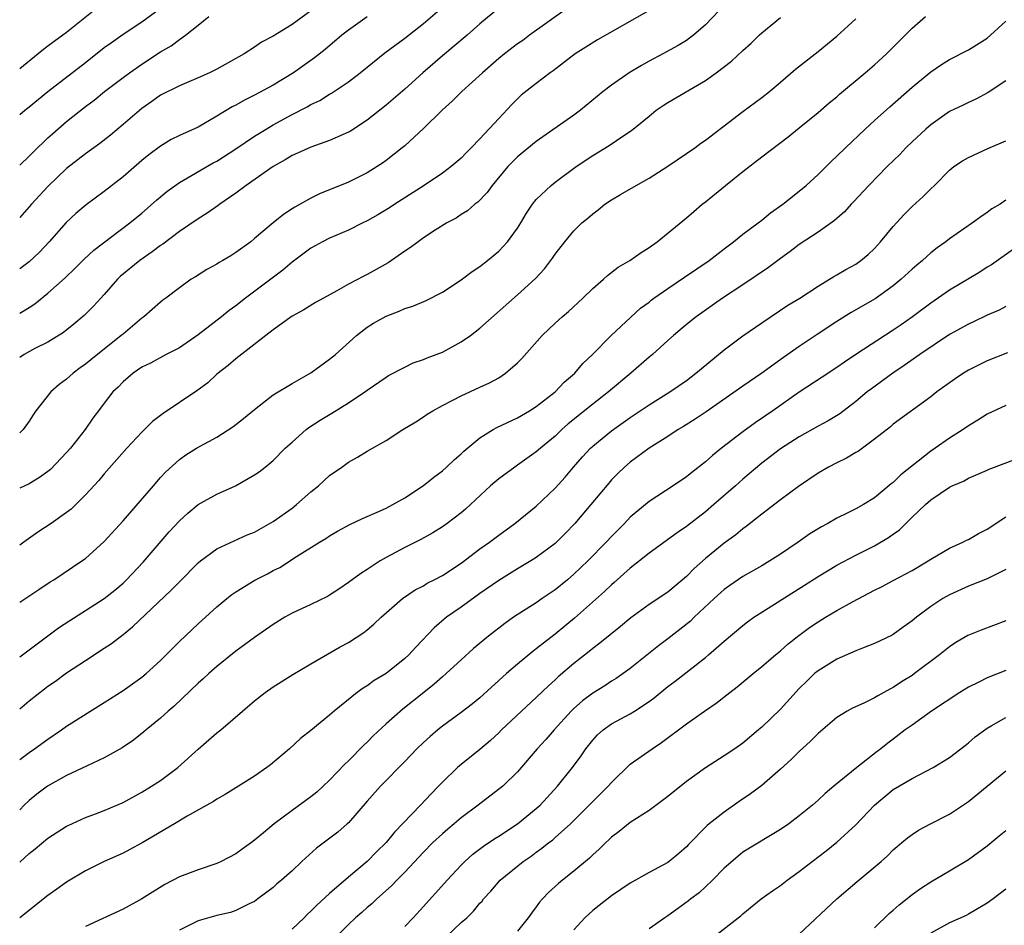
# Model space of a CAD drawing. Units: inches. Extents: x 2634000 to 2635426, y 1449000 to 1452000.
# Drawn here: x 2634000 to 2634105, y 1450372 to 1450469 of the extents above; entities that cross this region are included whole.
import ezdxf

# ---------------------------------------------------------------- set-up
doc = ezdxf.new("R2010")
doc.units = ezdxf.units.IN
doc.header["$MEASUREMENT"] = 0
doc.layers.add('LD26341449_2ft', color=249, linetype='Continuous')

msp = doc.modelspace()

# ---------------------------------------------------------------- linework, layer by layer
at = {"layer": 'LD26341449_2ft'}
for points, elevation in [([(2634000, 1450458.54), (2634000.53, 1450459), (2634001, 1450459.36), (2634003, 1450461), (2634007, 1450464.08), (2634009, 1450465.68), (2634009.76, 1450466.24), (2634011, 1450467.11), (2634013, 1450468.44), (2634015, 1450469.89)], 10766), ([(2634051, 1450469.87), (2634049, 1450468.21), (2634047.64, 1450467), (2634045, 1450464.79), (2634042.93, 1450463), (2634041, 1450461.26), (2634039, 1450459.55), (2634037, 1450457.96), (2634035.21, 1450456.79), (2634035, 1450456.67), (2634034.43, 1450456.43), (2634033, 1450455.77), (2634031, 1450455.08), (2634029.58, 1450454.42), (2634029, 1450454.18), (2634028.28, 1450453.72), (2634027, 1450453.03), (2634024.1, 1450451), (2634023, 1450450.19), (2634021.3, 1450449), (2634021.14, 1450448.86), (2634019.97, 1450448.03), (2634019, 1450447.43), (2634017, 1450446.09), (2634015.25, 1450444.75), (2634015, 1450444.61), (2634014.09, 1450443.91), (2634012.78, 1450443), (2634010.71, 1450441.29), (2634010.41, 1450441), (2634009, 1450439.4), (2634008.63, 1450439), (2634007.87, 1450438.13), (2634006.87, 1450437.13), (2634005.77, 1450436.23), (2634004.65, 1450435.35), (2634003, 1450434.32), (2634001.62, 1450433.62), (2634000.49, 1450433), (2634000, 1450432.66)], 10776), ([(2634008.16, 1450469.84), (2634005, 1450467.29), (2634004.61, 1450467), (2634003.66, 1450466.34), (2634003, 1450465.82), (2634002.52, 1450465.48), (2634001.98, 1450465), (2634000, 1450463.43)], 10764), ([(2634058.2, 1450469.8), (2634054.29, 1450467), (2634053.55, 1450466.45), (2634053, 1450466.07), (2634051.61, 1450465), (2634051, 1450464.51), (2634049.26, 1450463), (2634047.07, 1450461), (2634046.03, 1450459.97), (2634044.98, 1450459), (2634043, 1450457.08), (2634041, 1450455.23), (2634040.73, 1450455), (2634039, 1450453.64), (2634038.63, 1450453.37), (2634038.06, 1450453), (2634037, 1450452.33), (2634035, 1450451.33), (2634031.91, 1450450.09), (2634031, 1450449.65), (2634029.3, 1450448.7), (2634029, 1450448.49), (2634028.09, 1450447.91), (2634026.98, 1450447), (2634025, 1450445.33), (2634024.59, 1450445), (2634023, 1450443.84), (2634022.49, 1450443.51), (2634021.63, 1450443), (2634021.22, 1450442.78), (2634021, 1450442.63), (2634019.94, 1450442.06), (2634018.72, 1450441.28), (2634018.25, 1450441), (2634017, 1450440.1), (2634015.57, 1450439), (2634015.23, 1450438.77), (2634015, 1450438.58), (2634013.21, 1450437), (2634013, 1450436.86), (2634011, 1450435.17), (2634010.82, 1450435), (2634007.58, 1450432.42), (2634007, 1450431.95), (2634006.44, 1450431.56), (2634005.71, 1450431), (2634005, 1450430.35), (2634004.22, 1450429.78), (2634003.3, 1450429), (2634001.73, 1450427), (2634001.43, 1450426.57), (2634001, 1450425.89), (2634000.38, 1450425), (2634000, 1450424.66)], 10778), ([(2634067, 1450469.62), (2634061.51, 1450466.49), (2634060.27, 1450465.73), (2634059.13, 1450465), (2634056.79, 1450463.21), (2634056.49, 1450463), (2634055, 1450461.85), (2634053.4, 1450460.6), (2634053, 1450460.21), (2634052.39, 1450459.61), (2634051, 1450458.13), (2634049, 1450455.96), (2634048.08, 1450455), (2634047.53, 1450454.47), (2634047, 1450453.92), (2634045.95, 1450453), (2634045, 1450452.31), (2634043.06, 1450451), (2634039.95, 1450449), (2634039.38, 1450448.62), (2634038.14, 1450447.86), (2634037, 1450447.22), (2634036.52, 1450447), (2634035, 1450446.25), (2634033, 1450445.4), (2634032.23, 1450445), (2634031.45, 1450444.55), (2634031, 1450444.31), (2634029, 1450442.82), (2634028.02, 1450441.98), (2634024.03, 1450439), (2634023, 1450438.19), (2634022.31, 1450437.69), (2634021.49, 1450437), (2634019, 1450435.09), (2634017, 1450433.72), (2634015.61, 1450433), (2634013.93, 1450432.07), (2634013, 1450431.63), (2634012.08, 1450431), (2634011, 1450430.09), (2634010.48, 1450429.52), (2634009.93, 1450429), (2634009, 1450427.82), (2634008.39, 1450427), (2634007.8, 1450426.2), (2634006.96, 1450425), (2634005.4, 1450423), (2634005, 1450422.54), (2634003.27, 1450420.73), (2634003, 1450420.52), (2634002.11, 1450419.89), (2634001, 1450419.23), (2634000, 1450418.74)], 10780), ([(2634031, 1450469.61), (2634029, 1450468.14), (2634027, 1450466.9), (2634025.73, 1450466.27), (2634025, 1450465.73), (2634023.91, 1450465), (2634021, 1450463.39), (2634020.21, 1450463), (2634019, 1450462.45), (2634017, 1450461.61), (2634015, 1450460.6), (2634014.07, 1450459.93), (2634013, 1450459.19), (2634011, 1450457.48), (2634009.65, 1450456.35), (2634008.53, 1450455.47), (2634007, 1450454.37), (2634006.24, 1450453.76), (2634005, 1450452.81), (2634003, 1450450.9), (2634001.24, 1450449), (2634000, 1450447.57)], 10770), ([(2634074.42, 1450469.58), (2634073, 1450468.12), (2634071.73, 1450467), (2634071.32, 1450466.68), (2634071, 1450466.45), (2634070.1, 1450465.9), (2634068.47, 1450465), (2634067, 1450464.23), (2634066.21, 1450463.79), (2634064.87, 1450463), (2634063, 1450461.69), (2634062.11, 1450461), (2634059.71, 1450459), (2634059, 1450458.47), (2634055, 1450455.69), (2634053, 1450454.04), (2634051.98, 1450453), (2634050.29, 1450451), (2634049.77, 1450450.23), (2634048.78, 1450449.22), (2634048.47, 1450449), (2634047.69, 1450448.31), (2634047, 1450447.89), (2634046.47, 1450447.53), (2634045.46, 1450447), (2634044.22, 1450446.22), (2634043, 1450445.41), (2634042.41, 1450445), (2634041.61, 1450444.39), (2634041, 1450443.99), (2634039.23, 1450442.77), (2634037.96, 1450442.04), (2634037, 1450441.51), (2634036.65, 1450441.35), (2634035, 1450440.47), (2634033.78, 1450439.78), (2634032.34, 1450439), (2634031.48, 1450438.52), (2634030.24, 1450437.76), (2634029, 1450437.09), (2634027, 1450435.62), (2634026.22, 1450435), (2634023, 1450432.52), (2634022.19, 1450431.81), (2634021, 1450430.89), (2634020.02, 1450429.98), (2634018.86, 1450429.14), (2634015.28, 1450426.72), (2634014.14, 1450425.86), (2634013, 1450424.73), (2634011.39, 1450423), (2634009, 1450420.27), (2634008.41, 1450419.59), (2634007, 1450418.04), (2634005.47, 1450416.53), (2634005, 1450416.15), (2634003.34, 1450415), (2634001.92, 1450414.08), (2634000.43, 1450413), (2634000, 1450412.7)], 10782), ([(2634000, 1450437.4), (2634001, 1450438), (2634001.61, 1450438.39), (2634003, 1450439.51), (2634004.85, 1450441.15), (2634005.86, 1450442.14), (2634006.86, 1450443.14), (2634007.9, 1450444.1), (2634011.72, 1450447), (2634013, 1450448.06), (2634014.56, 1450449.44), (2634015.66, 1450450.34), (2634017, 1450451.3), (2634020.61, 1450453.39), (2634021, 1450453.6), (2634023, 1450454.88), (2634025, 1450456.23), (2634026.24, 1450457), (2634027, 1450457.45), (2634029, 1450458.55), (2634030.62, 1450459.38), (2634031, 1450459.61), (2634031.94, 1450460.06), (2634033, 1450460.72), (2634033.18, 1450460.82), (2634035, 1450462.05), (2634036.23, 1450463), (2634038.88, 1450465.12), (2634041, 1450466.67), (2634043, 1450468.25), (2634044.48, 1450469.52)], 10774), ([(2634000, 1450395.24), (2634001, 1450396.09), (2634002.63, 1450397.37), (2634003, 1450397.65), (2634003.8, 1450398.2), (2634005, 1450399.08), (2634007, 1450400.41), (2634009, 1450401.7), (2634009.78, 1450402.22), (2634011, 1450403.16), (2634012.02, 1450403.98), (2634016.12, 1450407.88), (2634017, 1450408.79), (2634019, 1450410.8), (2634019.24, 1450411), (2634021, 1450412.29), (2634024.22, 1450413.78), (2634025, 1450414.08), (2634027, 1450415.21), (2634029, 1450416.64), (2634029.47, 1450417), (2634031, 1450418.35), (2634031.81, 1450419), (2634033, 1450420.1), (2634034.29, 1450421), (2634035, 1450421.52), (2634035.96, 1450422.04), (2634037, 1450422.71), (2634039, 1450423.85), (2634040.79, 1450425), (2634042.17, 1450425.83), (2634043, 1450426.36), (2634043.38, 1450426.62), (2634043.99, 1450427), (2634045, 1450427.55), (2634046.13, 1450428.13), (2634047, 1450428.6), (2634049, 1450429.5), (2634050.02, 1450429.98), (2634051, 1450430.52), (2634051.72, 1450431), (2634053, 1450432.1), (2634053.45, 1450432.55), (2634055.61, 1450435), (2634057, 1450436.33), (2634057.74, 1450437), (2634058.42, 1450437.58), (2634059.95, 1450439), (2634061, 1450440.01), (2634062.14, 1450441), (2634062.58, 1450441.42), (2634063.72, 1450442.28), (2634064.95, 1450443), (2634066.15, 1450443.85), (2634067, 1450444.38), (2634067.87, 1450445), (2634071, 1450447.55), (2634071.76, 1450448.24), (2634072.67, 1450449), (2634073, 1450449.25), (2634075.13, 1450451), (2634077, 1450452.5), (2634079, 1450454.06), (2634081.82, 1450456.18), (2634083, 1450457.13), (2634085, 1450458.78), (2634086.19, 1450459.81), (2634087, 1450460.44), (2634087.29, 1450460.71), (2634090.02, 1450463), (2634091, 1450463.86), (2634092.27, 1450465), (2634094.26, 1450467), (2634095, 1450467.76), (2634096.42, 1450469)], 10788), ([(2634000, 1450453.16), (2634001, 1450454.12), (2634001.44, 1450454.56), (2634003, 1450456.06), (2634003.49, 1450456.51), (2634005, 1450457.8), (2634007, 1450459.39), (2634007.92, 1450460.08), (2634009.04, 1450461), (2634011, 1450462.5), (2634011.68, 1450463), (2634013, 1450463.91), (2634015, 1450465.22), (2634016.12, 1450465.88), (2634017, 1450466.56), (2634017.65, 1450467), (2634019, 1450468.07), (2634020.14, 1450469)], 10768), ([(2634037, 1450468.94), (2634035, 1450467.55), (2634034.29, 1450467), (2634032.51, 1450465.49), (2634031.4, 1450464.6), (2634029.16, 1450463), (2634027, 1450461.67), (2634025, 1450460.61), (2634023.92, 1450460.08), (2634023, 1450459.56), (2634022.63, 1450459.37), (2634021, 1450458.37), (2634019, 1450457.22), (2634017, 1450456.31), (2634016.12, 1450455.88), (2634015, 1450455.19), (2634013.75, 1450454.25), (2634013, 1450453.64), (2634011, 1450451.93), (2634009, 1450450.35), (2634007.08, 1450448.92), (2634005.98, 1450448.02), (2634004.95, 1450447.05), (2634003.15, 1450445), (2634002.11, 1450443.89), (2634001, 1450442.87), (2634000, 1450442.13)], 10772), ([(2634000, 1450406.62), (2634002.02, 1450407.98), (2634003.23, 1450408.77), (2634003.62, 1450409), (2634006.62, 1450411), (2634007, 1450411.27), (2634009, 1450413.06), (2634011, 1450415.27), (2634014.26, 1450419), (2634015, 1450419.88), (2634015.54, 1450420.46), (2634017, 1450421.82), (2634017.7, 1450422.3), (2634018.84, 1450423), (2634021, 1450424.17), (2634022.7, 1450425.3), (2634023.83, 1450426.17), (2634025, 1450427.15), (2634027, 1450428.69), (2634029, 1450429.92), (2634031, 1450431.04), (2634033, 1450432.48), (2634033.62, 1450433), (2634035.85, 1450435), (2634037, 1450435.89), (2634037.68, 1450436.32), (2634039, 1450437.09), (2634040.39, 1450437.61), (2634041, 1450437.89), (2634041.86, 1450438.14), (2634043.26, 1450438.74), (2634045, 1450439.62), (2634047, 1450440.93), (2634048.17, 1450441.83), (2634049, 1450442.37), (2634049.8, 1450443), (2634051, 1450444), (2634051.95, 1450445), (2634053, 1450446.46), (2634053.34, 1450447), (2634053.95, 1450448.05), (2634054.6, 1450449), (2634055, 1450449.5), (2634056.57, 1450451), (2634057, 1450451.34), (2634059.25, 1450453), (2634061, 1450454.18), (2634062.75, 1450455.25), (2634064.33, 1450456.33), (2634065.14, 1450456.86), (2634067, 1450458.39), (2634067.77, 1450459), (2634068.5, 1450459.5), (2634069, 1450459.82), (2634073, 1450462.17), (2634074.14, 1450463), (2634075.77, 1450464.24), (2634077, 1450465.38), (2634077.86, 1450466.14), (2634078.73, 1450467), (2634079, 1450467.24), (2634081, 1450468.9)], 10784), ([(2634000, 1450400.8), (2634001, 1450401.52), (2634004.13, 1450403.87), (2634005.33, 1450404.67), (2634007, 1450405.71), (2634009, 1450406.99), (2634010.12, 1450407.88), (2634011, 1450408.65), (2634011.37, 1450409), (2634013.13, 1450410.87), (2634015.91, 1450414.09), (2634017, 1450415.29), (2634017.89, 1450416.11), (2634019, 1450417), (2634021, 1450418.11), (2634022.98, 1450419.02), (2634025, 1450420.16), (2634025.5, 1450420.5), (2634026.15, 1450421), (2634027, 1450421.7), (2634028.28, 1450423), (2634029, 1450423.66), (2634030.51, 1450425), (2634030.78, 1450425.22), (2634031.99, 1450426.01), (2634033.24, 1450426.76), (2634035, 1450427.86), (2634036.74, 1450429), (2634037, 1450429.2), (2634039, 1450430.57), (2634039.26, 1450430.74), (2634041, 1450431.66), (2634041.9, 1450432.1), (2634043, 1450432.45), (2634043.38, 1450432.62), (2634045, 1450433.25), (2634047, 1450434.33), (2634047.98, 1450435), (2634049, 1450435.8), (2634053, 1450439.34), (2634054.91, 1450441.09), (2634055.87, 1450442.13), (2634056.73, 1450443.27), (2634057, 1450443.68), (2634058.02, 1450445), (2634059, 1450446.15), (2634059.86, 1450447), (2634060.48, 1450447.52), (2634061, 1450447.99), (2634061.59, 1450448.41), (2634062.31, 1450449), (2634063, 1450449.48), (2634063.98, 1450450.02), (2634065.63, 1450451), (2634067, 1450451.76), (2634069, 1450453.04), (2634071, 1450454.4), (2634071.86, 1450455), (2634072.51, 1450455.49), (2634073, 1450455.82), (2634077, 1450458.88), (2634079, 1450460.36), (2634079.82, 1450461), (2634081, 1450461.99), (2634082.61, 1450463.39), (2634085, 1450465.28), (2634087, 1450466.91), (2634089, 1450468.76)], 10786), ([(2634000, 1450389.87), (2634001, 1450390.6), (2634001.59, 1450391), (2634003, 1450392.03), (2634004.46, 1450393), (2634005, 1450393.39), (2634009, 1450395.91), (2634009.65, 1450396.35), (2634011, 1450397.21), (2634013, 1450398.61), (2634013.48, 1450399), (2634015, 1450400.4), (2634015.6, 1450401), (2634017, 1450402.44), (2634019, 1450404.32), (2634021, 1450406.11), (2634022.06, 1450407), (2634022.58, 1450407.42), (2634023, 1450407.71), (2634025.05, 1450408.95), (2634026.37, 1450409.63), (2634027, 1450409.98), (2634027.68, 1450410.32), (2634029.47, 1450411.47), (2634031.92, 1450413), (2634032.6, 1450413.4), (2634033, 1450413.68), (2634033.83, 1450414.17), (2634035.13, 1450414.87), (2634036.49, 1450415.51), (2634038.3, 1450416.3), (2634039, 1450416.63), (2634039.73, 1450417), (2634041, 1450417.71), (2634043, 1450419.03), (2634044.08, 1450419.92), (2634045, 1450420.6), (2634045.45, 1450421), (2634046.24, 1450421.76), (2634047, 1450422.4), (2634047.3, 1450422.7), (2634049, 1450424.12), (2634050.39, 1450425), (2634050.78, 1450425.22), (2634053, 1450426.26), (2634054.28, 1450427), (2634055, 1450427.46), (2634057, 1450429), (2634057.96, 1450430.04), (2634059.09, 1450431), (2634059.96, 1450432.04), (2634060.99, 1450433), (2634062.98, 1450435), (2634066.09, 1450437.91), (2634067, 1450438.58), (2634067.23, 1450438.77), (2634067.52, 1450439), (2634069, 1450440.03), (2634070.76, 1450441.24), (2634073.42, 1450443), (2634075, 1450444.24), (2634076.01, 1450445), (2634077, 1450445.82), (2634078.61, 1450447), (2634079, 1450447.3), (2634079.93, 1450448.07), (2634081.23, 1450449), (2634083, 1450450.39), (2634083.72, 1450451), (2634085, 1450452.16), (2634086.43, 1450453.57), (2634087, 1450454.11), (2634087.9, 1450455), (2634090.01, 1450457), (2634091, 1450457.91), (2634092.62, 1450459.38), (2634095, 1450461.45), (2634097, 1450463.1), (2634098.12, 1450463.88), (2634099, 1450464.41), (2634101, 1450465.44), (2634103, 1450466.7), (2634103.36, 1450467), (2634105, 1450468.49)], 10790), ([(2634105, 1450462.13), (2634103.12, 1450460.88), (2634101.81, 1450460.19), (2634101, 1450459.84), (2634100.45, 1450459.55), (2634099, 1450458.86), (2634097, 1450457.47), (2634096.47, 1450457), (2634095, 1450455.63), (2634094.34, 1450455), (2634093.69, 1450454.31), (2634092.36, 1450453), (2634090.39, 1450451), (2634088.76, 1450449.24), (2634088.52, 1450449), (2634087.8, 1450448.2), (2634086.74, 1450447.26), (2634085, 1450446.03), (2634083, 1450444.7), (2634082.04, 1450443.96), (2634081, 1450443.21), (2634079.73, 1450442.27), (2634077, 1450440.43), (2634074.83, 1450439), (2634072.02, 1450437), (2634071, 1450436.18), (2634069.6, 1450435), (2634069, 1450434.49), (2634067.36, 1450433), (2634067, 1450432.7), (2634065.07, 1450431), (2634062.7, 1450429), (2634061, 1450427.72), (2634058.4, 1450425.6), (2634057.72, 1450425), (2634057, 1450424.31), (2634055.43, 1450423), (2634055, 1450422.61), (2634053, 1450421.19), (2634052.71, 1450421), (2634051, 1450419.76), (2634050.59, 1450419.41), (2634050.13, 1450419), (2634048, 1450417), (2634047.47, 1450416.53), (2634047, 1450416.14), (2634045.5, 1450415), (2634045, 1450414.65), (2634044, 1450414), (2634042.71, 1450413.28), (2634041, 1450412.42), (2634039, 1450411.36), (2634038.37, 1450411), (2634037, 1450410.1), (2634036.32, 1450409.68), (2634035, 1450408.7), (2634033.99, 1450408.01), (2634033, 1450407.37), (2634032.77, 1450407.23), (2634031, 1450406.36), (2634029, 1450405.43), (2634028.21, 1450405), (2634027, 1450404.25), (2634025, 1450402.84), (2634023, 1450401.38), (2634021, 1450399.77), (2634020.12, 1450399), (2634019.55, 1450398.45), (2634019, 1450397.98), (2634016.46, 1450395.54), (2634015.8, 1450395), (2634015, 1450394.25), (2634013.46, 1450393), (2634013.21, 1450392.79), (2634012.1, 1450391.9), (2634010.91, 1450391.09), (2634009, 1450390.02), (2634007.19, 1450389.19), (2634005, 1450388.16), (2634002.96, 1450387), (2634001.84, 1450386.16), (2634001, 1450385.48), (2634000.49, 1450385), (2634000, 1450384.51)], 10792), ([(2634000, 1450378.93), (2634001, 1450379.83), (2634001.66, 1450380.34), (2634003, 1450381.46), (2634005, 1450382.76), (2634005.16, 1450382.84), (2634007, 1450383.67), (2634008.07, 1450384.07), (2634009, 1450384.44), (2634011, 1450385.29), (2634013, 1450386.37), (2634014.04, 1450387), (2634015, 1450387.63), (2634016.84, 1450389), (2634019, 1450390.95), (2634021, 1450392.68), (2634021.41, 1450393), (2634025, 1450396.11), (2634026.14, 1450397), (2634027, 1450397.6), (2634029.09, 1450398.91), (2634031, 1450400.06), (2634034.13, 1450401.87), (2634035, 1450402.33), (2634036.63, 1450403.37), (2634037, 1450403.67), (2634037.72, 1450404.28), (2634038.48, 1450405), (2634040.77, 1450407), (2634042.09, 1450407.91), (2634043, 1450408.37), (2634043.38, 1450408.62), (2634044.14, 1450409), (2634045, 1450409.46), (2634047, 1450410.78), (2634049, 1450412.28), (2634050.03, 1450413), (2634051, 1450413.75), (2634052.72, 1450415), (2634055, 1450416.85), (2634057, 1450418.74), (2634058.07, 1450419.93), (2634058.97, 1450421), (2634059.92, 1450422.08), (2634060.76, 1450423), (2634061, 1450423.22), (2634063, 1450424.87), (2634065, 1450426.27), (2634067, 1450427.62), (2634069.21, 1450429), (2634071, 1450430.24), (2634072, 1450431), (2634072.54, 1450431.46), (2634075, 1450433.48), (2634077, 1450434.97), (2634079, 1450436.38), (2634081.77, 1450438.23), (2634083.05, 1450439), (2634085, 1450440.27), (2634086.69, 1450441.31), (2634087, 1450441.47), (2634087.96, 1450442.04), (2634089, 1450442.62), (2634089.55, 1450443), (2634090.34, 1450443.66), (2634091, 1450444.29), (2634091.66, 1450445), (2634093, 1450446.61), (2634094.13, 1450447.87), (2634095, 1450448.74), (2634096.18, 1450449.82), (2634097, 1450450.65), (2634097.39, 1450451), (2634099, 1450452.64), (2634099.44, 1450453), (2634100.37, 1450453.63), (2634101, 1450453.99), (2634103.08, 1450454.92), (2634105, 1450455.74)], 10794), ([(2634105, 1450449.42), (2634104.37, 1450449), (2634103.51, 1450448.49), (2634103, 1450448.1), (2634102.34, 1450447.66), (2634101.45, 1450447), (2634099, 1450445.3), (2634098.6, 1450445), (2634097.66, 1450444.34), (2634097, 1450443.82), (2634096.1, 1450443), (2634095.5, 1450442.5), (2634095, 1450442.07), (2634093.86, 1450441), (2634093, 1450440.29), (2634091.07, 1450438.93), (2634088.53, 1450437.47), (2634087, 1450436.5), (2634084.89, 1450435.11), (2634083, 1450433.83), (2634081.33, 1450432.67), (2634079, 1450431), (2634077, 1450429.63), (2634073.1, 1450426.9), (2634071.91, 1450426.09), (2634070.67, 1450425.33), (2634070.11, 1450425), (2634069, 1450424.26), (2634067, 1450423), (2634065, 1450421.53), (2634064.38, 1450421), (2634063.68, 1450420.32), (2634063, 1450419.63), (2634062.71, 1450419.29), (2634060.82, 1450417), (2634059.11, 1450415), (2634058.07, 1450413.93), (2634057, 1450412.87), (2634055, 1450411.37), (2634054.43, 1450411), (2634053, 1450410.15), (2634051, 1450408.91), (2634049, 1450407.53), (2634047, 1450406.09), (2634045.44, 1450405), (2634044.12, 1450403.88), (2634042.17, 1450401.83), (2634041.42, 1450401), (2634041, 1450400.6), (2634039, 1450399.03), (2634037.74, 1450398.26), (2634037, 1450397.72), (2634036.55, 1450397.45), (2634035.94, 1450397), (2634033.47, 1450395), (2634033, 1450394.58), (2634031, 1450392.94), (2634029.91, 1450392.09), (2634028.72, 1450391), (2634026.7, 1450389.3), (2634026.3, 1450389), (2634025, 1450388.09), (2634021.86, 1450386.14), (2634021, 1450385.64), (2634020.63, 1450385.37), (2634019.94, 1450385), (2634017.83, 1450383.83), (2634016.47, 1450383), (2634013.03, 1450380.97), (2634011.73, 1450380.27), (2634011, 1450379.89), (2634009, 1450378.98), (2634007, 1450377.99), (2634005, 1450376.8), (2634003.94, 1450376.06), (2634003, 1450375.38), (2634000.03, 1450373), (2634000, 1450372.98)], 10796), ([(2634105.8, 1450444.2), (2634103.45, 1450442.55), (2634103, 1450442.28), (2634102.23, 1450441.77), (2634099, 1450439.83), (2634097, 1450438.46), (2634095.05, 1450437), (2634093.84, 1450436.16), (2634093, 1450435.6), (2634089.01, 1450433), (2634087.81, 1450432.19), (2634087, 1450431.62), (2634085.43, 1450430.57), (2634083, 1450428.99), (2634080.18, 1450427), (2634078.29, 1450425.71), (2634077, 1450424.76), (2634074.71, 1450423), (2634073.76, 1450422.24), (2634073, 1450421.56), (2634071.57, 1450420.43), (2634071, 1450419.96), (2634069.58, 1450419), (2634067, 1450417.33), (2634065, 1450415.66), (2634064.38, 1450415), (2634063, 1450413.6), (2634062.45, 1450413), (2634060.5, 1450411), (2634059, 1450409.58), (2634058.32, 1450409), (2634057, 1450407.92), (2634055.62, 1450407), (2634055, 1450406.56), (2634052.57, 1450405), (2634051.65, 1450404.35), (2634049.91, 1450403), (2634048.33, 1450401.67), (2634047, 1450400.48), (2634045.4, 1450399), (2634045, 1450398.66), (2634044.12, 1450397.88), (2634043.03, 1450397), (2634040.78, 1450395.22), (2634039, 1450393.65), (2634037.64, 1450392.36), (2634037, 1450391.71), (2634036.63, 1450391.37), (2634035, 1450389.71), (2634034.63, 1450389.37), (2634033, 1450387.64), (2634031.62, 1450386.38), (2634031, 1450385.87), (2634029, 1450384.43), (2634027.1, 1450383), (2634025.94, 1450382.06), (2634025, 1450381.25), (2634024.67, 1450381), (2634023.7, 1450380.3), (2634023, 1450379.81), (2634021.46, 1450379), (2634021, 1450378.78), (2634019, 1450378.11), (2634017, 1450377.36), (2634015.45, 1450376.55), (2634013, 1450375.03), (2634011, 1450373.93), (2634007, 1450372.08)], 10798), ([(2634105, 1450438.1), (2634104.27, 1450437.73), (2634103, 1450437.17), (2634101.53, 1450436.47), (2634101, 1450436.23), (2634099, 1450435.11), (2634095.84, 1450433), (2634094.17, 1450431.83), (2634092.94, 1450431), (2634090.67, 1450429.33), (2634090.24, 1450429), (2634089, 1450427.97), (2634087.31, 1450426.69), (2634086.08, 1450425.92), (2634085, 1450425.35), (2634083, 1450424.22), (2634081, 1450422.94), (2634079, 1450421.43), (2634077, 1450419.72), (2634076.2, 1450419), (2634073.9, 1450417), (2634073, 1450416.24), (2634071, 1450414.67), (2634070, 1450414), (2634067, 1450411.82), (2634066, 1450411), (2634065, 1450410.23), (2634063.3, 1450408.7), (2634063, 1450408.45), (2634062.26, 1450407.74), (2634059.08, 1450404.92), (2634057, 1450403.2), (2634055.75, 1450402.25), (2634055, 1450401.64), (2634054.63, 1450401.37), (2634053, 1450400.01), (2634051.82, 1450399), (2634049, 1450396.44), (2634048.21, 1450395.79), (2634047, 1450394.86), (2634045, 1450393.4), (2634044.5, 1450393), (2634043.69, 1450392.31), (2634043, 1450391.68), (2634042.29, 1450391), (2634041, 1450389.65), (2634038.4, 1450387), (2634037, 1450385.43), (2634035, 1450383.12), (2634034.87, 1450383), (2634033.87, 1450382.13), (2634031.6, 1450380.4), (2634030.05, 1450379), (2634029, 1450377.99), (2634027.87, 1450377), (2634027.39, 1450376.61), (2634027, 1450376.24), (2634025.37, 1450375), (2634025, 1450374.73), (2634024.51, 1450374.51), (2634023, 1450373.76), (2634022.44, 1450373.56), (2634021, 1450373.25), (2634019, 1450372.69), (2634017, 1450371.69)], 10800), ([(2634105.16, 1450433.16), (2634103, 1450432.33), (2634101, 1450431.32), (2634100.48, 1450431), (2634099.59, 1450430.41), (2634097.65, 1450429), (2634097, 1450428.5), (2634093, 1450425.57), (2634092.7, 1450425.3), (2634091, 1450423.97), (2634089.3, 1450422.7), (2634089, 1450422.54), (2634088.04, 1450421.96), (2634087, 1450421.47), (2634086.09, 1450421), (2634085, 1450420.34), (2634082.93, 1450418.93), (2634081, 1450417.51), (2634079, 1450415.97), (2634077.34, 1450414.66), (2634077, 1450414.43), (2634076.23, 1450413.77), (2634075, 1450412.91), (2634073, 1450411.26), (2634071.81, 1450410.19), (2634071, 1450409.35), (2634069, 1450407.67), (2634067, 1450406.36), (2634065.06, 1450404.94), (2634063.98, 1450404.02), (2634061.77, 1450402.23), (2634061, 1450401.67), (2634060.64, 1450401.36), (2634059, 1450400.08), (2634057.33, 1450398.67), (2634057, 1450398.34), (2634056.29, 1450397.71), (2634055, 1450396.45), (2634051.3, 1450393), (2634051, 1450392.71), (2634050.11, 1450391.89), (2634049, 1450390.93), (2634046.81, 1450389.19), (2634046.61, 1450389), (2634045, 1450387.43), (2634044.6, 1450387), (2634043.8, 1450386.2), (2634042.67, 1450385), (2634039.89, 1450382.11), (2634039, 1450381), (2634037.99, 1450380.01), (2634037.01, 1450379), (2634035, 1450377.33), (2634033, 1450375.6), (2634031.65, 1450374.35), (2634031, 1450373.69), (2634030.63, 1450373.37), (2634030.27, 1450373), (2634029, 1450371.8)], 10802), ([(2634105, 1450427.56), (2634103, 1450426.64), (2634102.01, 1450425.99), (2634101, 1450425.4), (2634100.44, 1450425), (2634099, 1450424.09), (2634097.48, 1450423), (2634097, 1450422.68), (2634093.81, 1450420.19), (2634093, 1450419.36), (2634092.79, 1450419.21), (2634091, 1450417.72), (2634089.83, 1450417), (2634089, 1450416.54), (2634088.08, 1450416.08), (2634087, 1450415.56), (2634086.04, 1450415), (2634085.36, 1450414.64), (2634085, 1450414.43), (2634084.12, 1450413.88), (2634082.87, 1450413), (2634081, 1450411.74), (2634079.86, 1450411), (2634079, 1450410.49), (2634077, 1450409.34), (2634075.61, 1450408.39), (2634075, 1450407.95), (2634073.95, 1450407), (2634071.82, 1450405), (2634071.4, 1450404.6), (2634070.29, 1450403.71), (2634069, 1450402.7), (2634068.02, 1450401.98), (2634065, 1450399.55), (2634064.25, 1450399), (2634063.51, 1450398.49), (2634063, 1450398.19), (2634062.29, 1450397.71), (2634061, 1450396.93), (2634059.91, 1450396.09), (2634059, 1450395.29), (2634058.71, 1450395), (2634056.9, 1450393), (2634056.01, 1450391.99), (2634055.1, 1450391), (2634053, 1450388.53), (2634051.42, 1450387), (2634048.82, 1450385), (2634047, 1450383.63), (2634046.27, 1450383), (2634045.57, 1450382.43), (2634045, 1450381.94), (2634044, 1450381), (2634043, 1450379.99), (2634041, 1450377.87), (2634040.15, 1450377), (2634039.6, 1450376.4), (2634038.01, 1450375), (2634037.5, 1450374.5), (2634037, 1450374.1), (2634036.43, 1450373.57), (2634035.75, 1450373), (2634035, 1450372.3), (2634033, 1450370.28)], 10804), ([(2634041, 1450372.07), (2634041.9, 1450373), (2634043, 1450374.19), (2634045.51, 1450377), (2634047, 1450378.59), (2634047.4, 1450379), (2634048.24, 1450379.76), (2634049.38, 1450380.62), (2634050.57, 1450381.43), (2634051, 1450381.7), (2634053, 1450383.02), (2634055, 1450384.64), (2634055.4, 1450385), (2634057.26, 1450387), (2634058.85, 1450389), (2634059.77, 1450390.23), (2634060.29, 1450391), (2634061, 1450391.9), (2634061.53, 1450392.47), (2634062.11, 1450393), (2634063, 1450393.64), (2634065, 1450394.73), (2634065.44, 1450395), (2634067, 1450396.04), (2634067.56, 1450396.44), (2634069, 1450397.63), (2634069.79, 1450398.21), (2634073, 1450400.72), (2634073.34, 1450401), (2634075, 1450402.45), (2634077, 1450404.14), (2634077.49, 1450404.51), (2634078.17, 1450405), (2634079, 1450405.55), (2634083.56, 1450408.44), (2634085, 1450409.34), (2634087, 1450410.54), (2634089, 1450411.62), (2634091, 1450412.63), (2634092.51, 1450413.49), (2634093, 1450413.86), (2634093.67, 1450414.33), (2634095, 1450415.65), (2634096.42, 1450417), (2634097, 1450417.52), (2634099, 1450418.86), (2634099.28, 1450419), (2634100.49, 1450419.51), (2634101, 1450419.81), (2634103, 1450420.69), (2634103.21, 1450420.79), (2634106.11, 1450421.89)], 10806), ([(2634045.45, 1450371), (2634047, 1450372.48), (2634047.59, 1450373), (2634048.31, 1450373.69), (2634049, 1450374.55), (2634049.22, 1450374.78), (2634049.39, 1450375), (2634050.17, 1450375.83), (2634051.16, 1450377), (2634053.61, 1450379), (2634054.44, 1450379.56), (2634055, 1450379.99), (2634055.6, 1450380.4), (2634056.33, 1450381), (2634056.72, 1450381.28), (2634057, 1450381.54), (2634058.63, 1450383), (2634059, 1450383.36), (2634062.66, 1450387), (2634063, 1450387.41), (2634065, 1450389.35), (2634067.33, 1450391), (2634068.34, 1450391.66), (2634071, 1450393.66), (2634072.89, 1450395), (2634074.15, 1450395.85), (2634075.61, 1450397), (2634076.4, 1450397.6), (2634078.07, 1450399), (2634079, 1450399.75), (2634080.45, 1450401), (2634081, 1450401.44), (2634081.83, 1450402.17), (2634082.94, 1450403.06), (2634084.09, 1450403.91), (2634085, 1450404.52), (2634085.8, 1450405), (2634087, 1450405.71), (2634088.65, 1450406.65), (2634091, 1450407.9), (2634091.74, 1450408.26), (2634093, 1450408.92), (2634095, 1450409.99), (2634096.71, 1450411), (2634097, 1450411.2), (2634099, 1450412.35), (2634100.42, 1450413), (2634100.79, 1450413.21), (2634101, 1450413.3), (2634102.08, 1450413.92), (2634103, 1450414.39), (2634105, 1450415.7)], 10808), ([(2634105, 1450410.09), (2634103, 1450409.11), (2634101, 1450408.31), (2634099, 1450407.41), (2634098.28, 1450407), (2634097, 1450406.16), (2634095.46, 1450405), (2634095, 1450404.61), (2634094.05, 1450403.95), (2634093, 1450403.18), (2634092.89, 1450403.11), (2634091, 1450402.22), (2634089.73, 1450401.73), (2634089, 1450401.42), (2634087, 1450400.54), (2634085, 1450399.31), (2634084.63, 1450399), (2634083.79, 1450398.21), (2634083, 1450397.42), (2634081, 1450395.22), (2634079, 1450393.29), (2634078.66, 1450393), (2634077, 1450391.61), (2634076.14, 1450391), (2634075, 1450390.23), (2634073, 1450388.96), (2634071, 1450387.5), (2634069, 1450385.92), (2634067, 1450384.44), (2634065, 1450383.13), (2634063.83, 1450382.17), (2634063, 1450381.58), (2634062.71, 1450381.29), (2634062.39, 1450381), (2634061.7, 1450380.3), (2634061, 1450379.71), (2634060.65, 1450379.35), (2634059, 1450377.95), (2634057.79, 1450377), (2634057.36, 1450376.64), (2634056.31, 1450375.69), (2634055.65, 1450375), (2634055.35, 1450374.65), (2634055, 1450374.16), (2634054.5, 1450373.5), (2634054.15, 1450373), (2634053, 1450371.58)], 10810), ([(2634105, 1450404.63), (2634102.36, 1450403.64), (2634100.94, 1450403.06), (2634099.68, 1450402.32), (2634099, 1450401.87), (2634097.94, 1450401), (2634095.26, 1450399), (2634095, 1450398.82), (2634093.88, 1450398.12), (2634093, 1450397.53), (2634092.65, 1450397.35), (2634091.36, 1450396.64), (2634091, 1450396.41), (2634089.86, 1450395.86), (2634088.67, 1450395.33), (2634088.1, 1450395), (2634087, 1450394.32), (2634085, 1450392.62), (2634084.2, 1450391.8), (2634083, 1450390.71), (2634082.14, 1450389.86), (2634081, 1450388.83), (2634079, 1450387.09), (2634077.81, 1450386.19), (2634076.61, 1450385.39), (2634075, 1450384.26), (2634073.41, 1450383), (2634073.19, 1450382.81), (2634071.2, 1450380.8), (2634071, 1450380.57), (2634070.16, 1450379.84), (2634069.15, 1450379), (2634069, 1450378.89), (2634067, 1450377.81), (2634065, 1450376.68), (2634063, 1450375.35), (2634061.68, 1450374.32), (2634061, 1450373.76), (2634060.6, 1450373.4), (2634060.18, 1450373), (2634059, 1450371.73)], 10812), ([(2634105, 1450399.32), (2634103, 1450398.57), (2634102.11, 1450398.11), (2634101, 1450397.57), (2634100.09, 1450397), (2634097.06, 1450395), (2634095, 1450393.53), (2634094.28, 1450393), (2634093, 1450392.01), (2634092.41, 1450391.59), (2634091.69, 1450391), (2634091.29, 1450390.71), (2634089.13, 1450389), (2634086.69, 1450387), (2634085.75, 1450386.25), (2634085, 1450385.53), (2634084.39, 1450385), (2634083, 1450383.85), (2634081.87, 1450383), (2634081, 1450382.39), (2634077, 1450379.97), (2634076.46, 1450379.54), (2634075, 1450378.3), (2634073.75, 1450377), (2634073, 1450376.28), (2634072.33, 1450375.67), (2634071.46, 1450375), (2634071.21, 1450374.79), (2634070.04, 1450373.96), (2634069, 1450373.21), (2634068.67, 1450373), (2634067, 1450371.82)], 10814), ([(2634073.94, 1450371), (2634076.5, 1450373), (2634076.78, 1450373.22), (2634077, 1450373.43), (2634078.95, 1450375), (2634080.14, 1450375.86), (2634081, 1450376.45), (2634081.71, 1450377), (2634083, 1450377.91), (2634084.38, 1450379), (2634085.87, 1450380.13), (2634087, 1450381.04), (2634089, 1450382.9), (2634090.99, 1450385.01), (2634093, 1450386.66), (2634095, 1450387.85), (2634097.25, 1450389), (2634099, 1450390.08), (2634100.66, 1450391.34), (2634101, 1450391.62), (2634101.73, 1450392.27), (2634103, 1450393.21), (2634103.44, 1450393.44), (2634105, 1450394.34)], 10816), ([(2634083, 1450371.26), (2634087.01, 1450375), (2634089.15, 1450376.85), (2634091.71, 1450379), (2634092.39, 1450379.61), (2634093, 1450380.22), (2634093.42, 1450380.58), (2634093.93, 1450381), (2634094.5, 1450381.5), (2634095, 1450381.88), (2634095.68, 1450382.32), (2634096.96, 1450383), (2634099, 1450384.03), (2634101, 1450385.39), (2634105, 1450388.66)], 10818), ([(2634091, 1450371.91), (2634092.56, 1450373.44), (2634093, 1450373.8), (2634093.62, 1450374.38), (2634095, 1450375.46), (2634095.89, 1450376.11), (2634097, 1450376.81), (2634099, 1450377.99), (2634101, 1450379.2), (2634103, 1450380.67), (2634103.42, 1450381), (2634104.28, 1450381.72), (2634105, 1450382.3)], 10820), ([(2634105, 1450376.03), (2634103.64, 1450375), (2634103, 1450374.55), (2634101, 1450373.38), (2634100.75, 1450373.25), (2634099, 1450372.46), (2634097, 1450371.36)], 10822)]:
    msp.add_lwpolyline(points, dxfattribs=dict(at, elevation=elevation))

doc.saveas('drawing.dxf')
